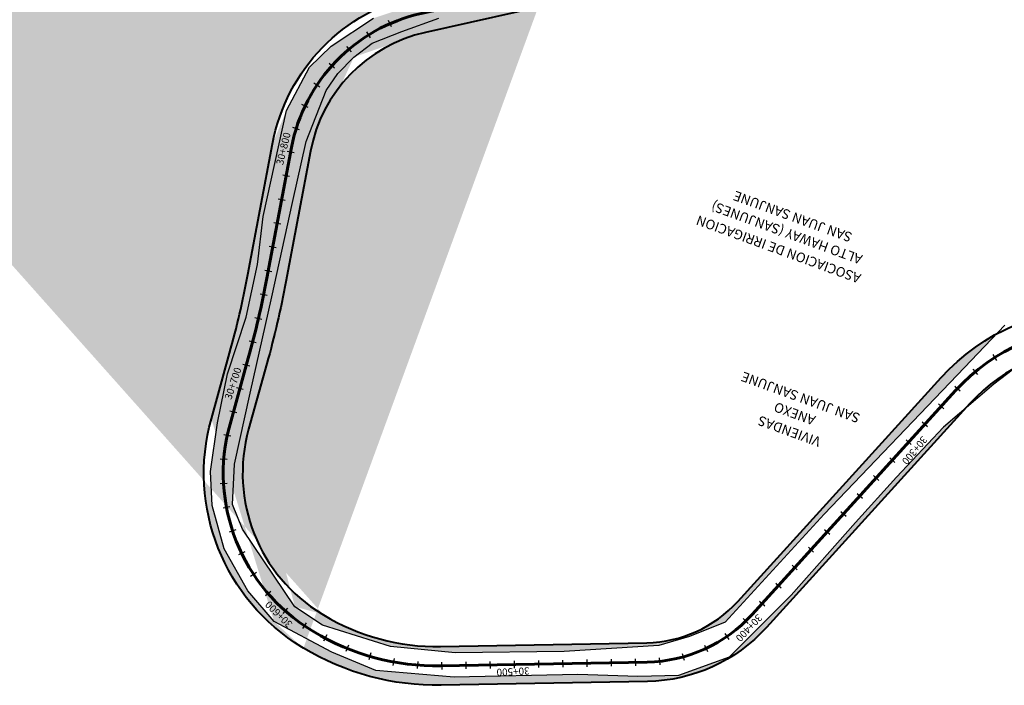
# Model space of a CAD drawing. Units: metres. Extents: x 1166 to 603276, y 509 to 16318990.
# Drawn here: x 302240 to 302647, y 8123158 to 8123433 of the extents above; entities that cross this region are included whole.
import ezdxf
from ezdxf.enums import TextEntityAlignment as Align

# ---------------------------------------------------------------- set-up
doc = ezdxf.new("R2010")
doc.units = ezdxf.units.M
for name, color, linetype in [('ACHURADO', 30, 'Continuous'), ('ESTACA', 5, 'Continuous'), ('PROGRESIVA', 5, 'Continuous')]:
    doc.layers.add(name, color=color, linetype=linetype)
for name, color, linetype, lineweight in [('CARRETERA EXISTENTE', 251, 'Continuous', 30), ('DERECHO DE VIA', 30, 'Continuous', 40), ('EJE DE LA CARRETERA', 6, 'Continuous', 60), ('NOMBRE DE LA CONSECIONES MINERAS', 7, 'Continuous', 0)]:
    doc.layers.add(name, color=color, linetype=linetype, lineweight=lineweight)
doc.styles.add('ARIAL', font='arial.ttf')
doc.styles.add('GAP_E-Arial', font='arial.ttf')

# ---------------------------------------------------------------- blocks, each defined once
blk = doc.blocks.new('AeccTickLine')
blk.add_line((0, -0.5), (0, 0.5))

msp = doc.modelspace()

# ---------------------------------------------------------------- hatches: boundary and pattern name
at = {"layer": 'ACHURADO'}
h = msp.add_hatch(dxfattribs=at)
h.set_pattern_fill('DOTS', color=256, scale=0.5, style=0)
h.set_pattern_definition([(0, (301019.9192192235, 8123171.10200783), (0.396875, 0.79375), [0, -0.79375])])
edge = h.paths.add_edge_path()
edge.add_line((302643.4109428388, 8123302.809176847), (302630.3074362453, 8123289.042668233))
edge.add_arc((302685.8414212554, 8123225.71407646), 88.00000001360503, 118.8268663874073, 137.7530674360863)
edge.add_line((302630.3074362453, 8123289.042668233), (302572.332190468, 8123228.476858935))
edge.add_line((302620.6990584361, 8123284.878868091), (302536.6668761143, 8123192.356698077))
edge.add_line((302572.332190468, 8123228.476858935), (302531.5162534068, 8123183.759278281))
edge.add_arc((302498.1736617307, 8123227.31771131), 51.99999999818063, 271.0453921193343, 317.7530674321011)
edge.add_line((302531.5162534068, 8123183.759278281), (302516.8248018734, 8123177.956632854))
edge.add_line((302516.8248018734, 8123177.956632854), (302504.1189178671, 8123174.173445133))
edge.add_line((302504.1189178671, 8123174.173445133), (302464.9434277178, 8123171.728413262))
edge.add_line((302499.1223768826, 8123175.326366459), (302413.9357628698, 8123173.77191866))
edge.add_line((302464.9434277178, 8123171.728413262), (302420.0517751939, 8123171.10200783))
edge.add_line((302420.0517751939, 8123171.10200783), (302393.2170635454, 8123173.803372144))
edge.add_arc((302412.2937558879, 8123263.756938642), 90.0000000448028, 238.7657252863511, 271.0453921113036)
edge.add_line((302393.2170635454, 8123173.803372144), (302365.1761117837, 8123182.546655745))
edge.add_line((302365.1761117837, 8123182.546655745), (302353.7862402411, 8123190.199179555))
edge.add_arc((302400.2243443423, 8123245.346943237), 68.00000000453412, 164.4717583706118, 238.7657252888131)
edge.add_line((302353.7862402411, 8123190.199179555), (302332.1995133549, 8123222.229326924))
edge.add_line((302332.1995133549, 8123222.229326924), (302328.096407141, 8123232.498312068))
edge.add_line((302328.096407141, 8123232.498312068), (302328.8276001723, 8123249.060888654))
edge.add_line((302328.8276001723, 8123249.060888654), (302335.3185069869, 8123278.436180364))
edge.add_line((302334.706438733, 8123263.551449414), (302342.2472176434, 8123290.690666264))
edge.add_line((302335.3185069869, 8123278.436180364), (302344.3175746872, 8123318.282938258))
edge.add_arc((301949.1397848384, 8123399.91770309), 407.9999991426416, 344.4717583708776, 349.3407521939695)
edge.add_line((302344.3175746872, 8123318.282938258), (302352.8089091843, 8123357.274971977))
edge.add_line((302350.0995829236, 8123324.45089171), (302360.2650839083, 8123378.46082198))
edge.add_line((302352.8089091843, 8123357.274971977), (302358.4380131082, 8123382.444810197))
edge.add_line((302358.4380131082, 8123382.444810197), (302366.7033424867, 8123403.422068052))
edge.add_line((302366.7033424867, 8123403.422068052), (302371.5574627251, 8123410.541576857))
edge.add_line((302371.5574627251, 8123410.541576857), (302378.1741962284, 8123417.318343388))
edge.add_arc((302421.1952494291, 8123366.99282612), 61.99999999535505, 102.539233033261, 169.3407522039078)
edge.add_line((302378.1741962284, 8123417.318343388), (302385.7032958633, 8123422.98763065))
edge.add_line((302385.7032958633, 8123422.98763065), (302397.9899308804, 8123427.923024781))
edge.add_line((302397.9899308804, 8123427.923024781), (302413.248107141, 8123433.4195756))
edge.add_line((302413.248107141, 8123433.4195756), (302447.6391711456, 8123440.075509848))
edge.add_line((302407.7345486223, 8123427.51397559), (302464.2846942774, 8123440.091472846))
edge.add_line((302447.6391711456, 8123440.075509848), (302471.3997820599, 8123447.560156683))
edge.add_line((302471.3997820599, 8123447.560156683), (302482.0983755663, 8123454.056732601))
edge.add_line((302482.0983755663, 8123454.056732601), (302490.7739889525, 8123468.236609554))
edge.add_arc((302455.6003711747, 8123479.137375734), 40.00000000142416, 282.5392330341234, 385.1297585184432)
edge.add_line((302490.7739889525, 8123468.236609554), (302492.0026287758, 8123481.29588911))
edge.add_line((302492.0026287758, 8123481.29588911), (302487.1878711623, 8123504.528838092))
edge.add_line((302487.1878711623, 8123504.528838092), (302484.6766596368, 8123517.446232281))
edge.add_arc((302528.2591065633, 8123517.328311713), 41.99999997923943, 151.5246601744228, 205.129758525399)
edge.add_line((302491.8143053534, 8123496.124163877), (302490.2344756982, 8123499.492184168))
edge.add_line((302484.6766596368, 8123517.446232281), (302484.6099514508, 8123527.20110592))
edge.add_line((302484.6099514508, 8123527.20110592), (302490.4920846557, 8123545.787951984))
edge.add_line((302490.4920846557, 8123545.787951984), (302494.1985019737, 8123554.226510587))
edge.add_line((302491.3401657412, 8123537.353091531), (302494.3401806733, 8123542.884107343))
edge.add_arc((302663.1124814228, 8123451.342256815), 191.9999997352649, 138.1284358914736, 151.5246601709306)
edge.add_line((302494.1985019737, 8123554.226510587), (302502.3157247007, 8123566.57976958))
edge.add_line((302502.3157247007, 8123566.57976958), (302523.3364503015, 8123590.495029555))
edge.add_line((302523.3364503015, 8123590.495029555), (302542.8981978563, 8123610.803116733))
edge.add_line((302520.1410448579, 8123579.49516636), (302551.7167989601, 8123614.722075694))
edge.add_line((302542.8981978563, 8123610.803116733), (302557.2416251444, 8123627.030078528))
edge.add_line((302557.2416251444, 8123627.030078528), (302572.82242389, 8123650.352549787))
edge.add_arc((302434.063220826, 8123720.181240988), 157.9999999753186, 318.1284358826105, 334.9957899854949)
edge.add_line((302572.82242389, 8123650.352549787), (302580.0727019534, 8123665.204100365))
edge.add_line((302577.2549443311, 8123653.397033934), (302595.9280577889, 8123693.433974057))
edge.add_line((302580.0727019534, 8123665.204100365), (302584.7312570779, 8123678.075732327))
edge.add_line((302584.7312570779, 8123678.075732327), (302590.2864850321, 8123697.613840424))
edge.add_line((302590.2864850321, 8123697.613840424), (302591.6086161058, 8123718.221220464))
edge.add_line((302591.6086161058, 8123718.221220464), (302587.1201422499, 8123726.806163796))
edge.add_arc((302563.3020954671, 8123708.650628832), 35.99999999942074, 334.9957899842256, 440.508782053243)
edge.add_line((302587.1201422499, 8123726.806163796), (302580.6015378201, 8123736.454593446))
edge.add_line((302580.6015378201, 8123736.454593446), (302560.2906122688, 8123741.440063236))
edge.add_line((302560.2906122688, 8123741.440063236), (302538.0774318289, 8123746.454080579))
edge.add_line((302569.2383669564, 8123744.15782079), (302545.2736310198, 8123748.164366247))
edge.add_line((302538.0774318289, 8123746.454080579), (302527.1034568636, 8123749.453985995))
edge.add_line((302527.1034568636, 8123749.453985995), (302511.3506519177, 8123763.389559023))
edge.add_arc((302555.497209707, 8123809.315641318), 62.00000003151482, 218.9415890269707, 260.508782047871)
edge.add_line((302511.3506519177, 8123763.389559023), (302485.4049182931, 8123791.705946112))
edge.add_line((302507.2744078173, 8123770.346918195), (302482.0815552819, 8123801.522431274))
edge.add_line((302485.4049182931, 8123791.705946112), (302462.3341492267, 8123817.842425263))
edge.add_arc((302320.3018327979, 8123670.788650402), 208.0000001637243, 38.94158903984145, 49.21241922854597)
edge.add_line((302462.3341492267, 8123817.842425263), (302446.2889795742, 8123832.099764555))
edge.add_line((302446.2889795742, 8123832.099764555), (302431.0679042318, 8123844.012196136))
edge.add_line((302456.179185965, 8123828.273078091), (302430.5715218689, 8123850.367336353))
edge.add_line((302431.0679042318, 8123844.012196136), (302418.8472311242, 8123857.617138262))
edge.add_line((302418.8472311242, 8123857.617138262), (302413.7487200895, 8123873.816791422))
edge.add_line((302413.7487200895, 8123873.816791422), (302413.2804254432, 8123903.934359291))
edge.add_arc((302458.008295106, 8123882.167076541), 42.00000001998687, 181.1846067890037, 229.2124192104993)
edge.add_line((302416.0172715851, 8123881.298776275), (302415.669396219, 8123898.122038173))
edge.add_arc((302507.6497334693, 8123900.024029237), 92.00000005805225, 143.6325471036752, 181.1846067923588)
edge.add_line((302413.2804254432, 8123903.934359291), (302413.7557583769, 8123913.391057977))
edge.add_line((302413.7557583769, 8123913.391057977), (302420.2453117247, 8123934.883486344))
edge.add_line((302420.2453117247, 8123934.883486344), (302434.6226511634, 8123963.076951394))
edge.add_line((302433.5685033628, 8123954.576493495), (302469.0497312298, 8124002.759339878))
edge.add_line((302434.6226511634, 8123963.076951394), (302454.1832625145, 8123989.90094827))
edge.add_line((302454.1832625145, 8123989.90094827), (302462.4987971564, 8124002.902337267))
edge.add_line((302462.4987971564, 8124002.902337267), (302469.2030053555, 8124016.658188509))
edge.add_arc((302438.450962287, 8124025.291879444), 38.00000000151085, 323.6325471137665, 455.5679740439558)
edge.add_line((302469.2030053555, 8124016.658188509), (302471.609907055, 8124033.062013829))
edge.add_line((302471.609907055, 8124033.062013829), (302465.3746843237, 8124043.78585968))
edge.add_line((302465.3746843237, 8124043.78585968), (302451.9583084374, 8124054.747323536))
edge.add_line((302451.9583084374, 8124054.747323536), (302431.9890389058, 8124056.096825278))
edge.add_line((302431.9890389058, 8124056.096825278), (302403.588440612, 8124055.680228711))
edge.add_line((302403.588440612, 8124055.680228711), (302373.0463163562, 8124052.233091315))
edge.add_line((302434.7639517206, 8124063.112587438), (302291.2649712649, 8124049.123366039))
edge.add_line((302373.0463163562, 8124052.233091315), (302352.0335932685, 8124049.243957045))
edge.add_line((302352.0335932685, 8124049.243957045), (302326.8870039998, 8124046.304030269))
edge.add_line((302326.8870039998, 8124046.304030269), (302308.0438205303, 8124045.028504402))
edge.add_line((302308.0438205303, 8124045.028504402), (302288.4874399603, 8124041.518177232))
edge.add_line((302288.4874399603, 8124041.518177232), (302276.6960164886, 8124039.885806625))
edge.add_arc((302298.8330455895, 8123971.491386479), 77.9999999965506, 95.56797404741948, 122.5154060939018)
edge.add_line((302276.6960164886, 8124039.885806625), (302238.8624651378, 8124021.686781676))
edge.add_line((302256.9059890457, 8124037.264647984), (302117.6646740575, 8123948.505502513))
edge.add_line((302238.8624651378, 8124021.686781676), (302217.1126708655, 8124007.586943348))
edge.add_line((302217.1126708655, 8124007.586943348), (302194.2252086205, 8123992.818843762))
edge.add_line((302194.2252086205, 8123992.818843762), (302163.3841275447, 8123972.155672176))
edge.add_line((302163.3841275447, 8123972.155672176), (302135.9903165599, 8123953.864308529))
edge.add_line((302135.9903165599, 8123953.864308529), (302113.1812031133, 8123940.355552541))
edge.add_line((302113.1812031133, 8123940.355552541), (302104.0974077421, 8123937.295456446))
edge.add_arc((302057.4617210514, 8124042.949160106), 112.0000000461957, 280.1103268882474, 302.5154060894293)
edge.add_line((302104.0974077421, 8123937.295456446), (302074.9031705695, 8123930.338548511))
edge.add_line((302074.9031705695, 8123930.338548511), (302039.6417953173, 8123924.161749193))
edge.add_line((302077.1226679119, 8123932.688345767), (302000.6615709896, 8123919.054331076))
edge.add_line((302039.6417953173, 8123924.161749193), (301992.4577929192, 8123917.703062934))
edge.add_arc((301993.2887159224, 8123960.402136448), 42.00000001049961, 216.5995610601024, 280.1103268822916)
edge.add_line((301992.4577929192, 8123917.703062934), (301982.666720431, 8123918.535558047))
edge.add_line((301982.666720431, 8123918.535558047), (301972.5660569491, 8123921.084283829))
edge.add_line((301972.5660569491, 8123921.084283829), (301962.6310851511, 8123926.398047977))
edge.add_line((301962.6310851511, 8123926.398047977), (301951.8546466828, 8123939.385613185))
edge.add_line((301951.8546466828, 8123939.385613185), (301939.2891238632, 8123957.052965499))
edge.add_line((301959.5701901157, 8123935.360950008), (301873.3141047599, 8124051.506726395))
edge.add_line((301939.2891238632, 8123957.052965499), (301920.9517642342, 8123981.2562727))
edge.add_line((301920.9517642342, 8123981.2562727), (301889.7894069823, 8124023.290741586))
edge.add_line((301889.7894069823, 8124023.290741586), (301866.6849589284, 8124053.016272488))
edge.add_line((301866.6849589284, 8124053.016272488), (301859.155112994, 8124068.378859513))
edge.add_arc((301927.103181618, 8124091.453380952), 66.99999999621635, 154.9530375407435, 216.5995610706937)
edge.add_line((301859.155112994, 8124068.378859513), (301855.9768758027, 8124079.788684774))
edge.add_line((301855.9768758027, 8124079.788684774), (301856.2154847342, 8124098.018470746))
edge.add_line((301856.2154847342, 8124098.018470746), (301864.3538658422, 8124120.778962787))
edge.add_line((301864.3538658422, 8124120.778962787), (301880.0038198702, 8124156.811196878))
edge.add_line((301866.4037890087, 8124119.818566239), (301882.814714268, 8124154.936729064))
edge.add_arc((301852.0120374202, 8124169.331002197), 34.00000000019829, 334.9530375379842, 461.4243738726627)
edge.add_line((301880.0038198702, 8124156.811196878), (301881.7726603895, 8124173.13771272))
edge.add_line((301881.7726603895, 8124173.13771272), (301877.8312889223, 8124184.767899203))
edge.add_line((301877.8312889223, 8124184.767899203), (301869.7356671793, 8124195.418947384))
edge.add_line((301869.7356671793, 8124195.418947384), (301859.3719955625, 8124196.699686647))
edge.add_line((301859.3719955625, 8124196.699686647), (301840.5143262735, 8124198.36257197))
edge.add_line((301840.5143262735, 8124198.36257197), (301821.8272713122, 8124194.373663488))
edge.add_line((301821.8272713122, 8124194.373663488), (301790.2301661744, 8124189.094743781))
edge.add_line((301845.2775100614, 8124202.657360253), (301683.6654639915, 8124169.999103873))
edge.add_line((301790.2301661744, 8124189.094743781), (301729.4657148048, 8124176.109708849))
edge.add_line((301729.4657148048, 8124176.109708849), (301681.7513586796, 8124166.38214011))
edge.add_line((301681.7513586796, 8124166.38214011), (301651.4674662324, 8124159.717252021))
edge.add_arc((302081.3987285735, 8122201.783596456), 2008.000008314681, 101.4243738754497, 103.466891363789)
edge.add_line((301651.4674662324, 8124159.717252021), (301632.577704203, 8124154.270702742))
edge.add_line((301632.577704203, 8124154.270702742), (301596.5775161151, 8124146.259023353))
edge.add_line((301596.5775161151, 8124146.259023353), (301562.3438659624, 8124139.646558615))
edge.add_line((301613.768786405, 8124154.572952884), (301534.1487242897, 8124135.506521095))
edge.add_line((301562.3438659624, 8124139.646558615), (301545.496389491, 8124135.418449101))
edge.add_line((301545.496389491, 8124135.418449101), (301527.5698102519, 8124133.096402232))
edge.add_line((301527.5698102519, 8124133.096402232), (301520.6200254089, 8124133.337012335))
edge.add_line((301520.6200254089, 8124133.337012335), (301509.8575398014, 8124136.950126721))
edge.add_line((301509.8575398014, 8124136.950126721), (301497.0917624143, 8124147.90817898))
edge.add_arc((301526.2306874517, 8124168.571679382), 33.99999999877255, 175.6464698250064, 283.4668913667174)
edge.add_line((301497.0917624143, 8124147.90817898), (301493.5531091211, 8124156.157973762))
edge.add_line((301493.5531091211, 8124156.157973762), (301491.6992829021, 8124163.656977497))
edge.add_line((301491.6992829021, 8124163.656977497), (301491.8416697148, 8124184.511995353))
edge.add_line((301492.3287894432, 8124171.152631006), (301504.5587663636, 8124331.798582785))
edge.add_line((301491.8416697148, 8124184.511995353), (301494.4417566505, 8124218.924126366))
edge.add_line((301496.055195325, 8124251.717468487), (301497.7915392023, 8124286.769121984))
edge.add_line((301494.4417566505, 8124218.924126366), (301496.055195325, 8124251.717468487))
edge.add_line((301500.0146824023, 8124312.399527553), (301502.2718904372, 8124332.582601199))
edge.add_line((301497.7915392023, 8124286.769121984), (301500.0146824023, 8124312.399527553))
edge.add_line((301502.2718904372, 8124332.582601199), (301504.6744175529, 8124351.226844404))
edge.add_arc((301795.7162437208, 8124309.632762867), 292.0000003315622, 158.3721665340633, 175.6464698137863)
edge.add_line((301504.6744175529, 8124351.226844404), (301511.6361759639, 8124383.35195912))
edge.add_line((301511.6361759639, 8124383.35195912), (301519.9320371833, 8124413.240959923))
edge.add_line((301524.2737598133, 8124417.257007923), (301563.4434439721, 8124516.048096783))
edge.add_line((301519.9320371833, 8124413.240959923), (301535.5150364462, 8124451.64637138))
edge.add_line((301535.5150364462, 8124451.64637138), (301560.6546757576, 8124517.893746426))
edge.add_arc((301444.4549579473, 8124563.225847965), 128.0000000508891, 338.372166553768, 389.3040266563907)
edge.add_line((301560.6546757576, 8124517.893746426), (301569.967648732, 8124551.412323795))
edge.add_line((301569.967648732, 8124551.412323795), (301568.7983233804, 8124580.41212632))
edge.add_line((301562.7602654593, 8124599.052317268), (301547.6124150615, 8124630.891826101))
edge.add_line((301568.7983233804, 8124580.41212632), (301562.7602654593, 8124599.052317268))
edge.add_line((301556.0754222804, 8124625.874646477), (301503.1358564008, 8124720.196310464))
edge.add_line((301547.6124150615, 8124630.891826101), (301536.6535823668, 8124652.666209911))
edge.add_line((301536.6535823668, 8124652.666209911), (301513.77711443, 8124695.34020705))
edge.add_line((301513.77711443, 8124695.34020705), (301499.5143419262, 8124716.514688493))
edge.add_arc((301561.5621931844, 8124752.989040909), 66.99999999990999, 175.0385748727195, 209.3040266434213)
edge.add_line((301499.5143419262, 8124716.514688493), (301491.0095921505, 8124735.852618508))
edge.add_line((301491.0095921505, 8124735.852618508), (301489.3479835614, 8124751.416674402))
edge.add_line((301494.8132320903, 8124758.783537682), (301502.5970992933, 8124848.448795853))
edge.add_line((301489.3479835614, 8124751.416674402), (301490.3348557192, 8124771.939611233))
edge.add_line((301490.3348557192, 8124771.939611233), (301492.7290641123, 8124805.471611478))
edge.add_line((301492.7290641123, 8124805.471611478), (301497.3278526098, 8124835.275882923))
edge.add_line((301497.3278526098, 8124835.275882923), (301499.1614968226, 8124856.835166398))
edge.add_arc((301454.7769480644, 8124852.600077128), 47.99999999770898, 355.0385748667597, 493.221977847083)
edge.add_line((301499.1614968226, 8124856.835166398), (301492.0874805145, 8124874.174721424))
edge.add_line((301492.0874805145, 8124874.174721424), (301479.1193709834, 8124886.675987858))
edge.add_line((301479.1193709834, 8124886.675987858), (301464.2371143667, 8124892.736349245))
edge.add_line((301445.93951006, 8124895.383018895), (301427.0467420959, 8124886.598597366))
edge.add_line((301464.2371143667, 8124892.736349245), (301445.93951006, 8124895.383018895))
edge.add_line((301421.9052675428, 8124887.577964706), (301352.2687887322, 8124822.134673477))
edge.add_line((301427.0467420959, 8124886.598597366), (301388.0943962455, 8124847.636230847))
edge.add_line((301388.0943962455, 8124847.636230847), (301372.2037284935, 8124833.420960569))
edge.add_line((301372.2037284935, 8124833.420960569), (301355.0042771916, 8124817.579347595))
edge.add_arc((302727.4007540562, 8123358.893046838), 2007.999995016159, 133.2219778539817, 135.1551604508476)
edge.add_line((301355.0042771916, 8124817.579347595), (301335.2323452515, 8124797.892318386))
edge.add_line((301280.6612476819, 8124747.42773526), (301335.2323452515, 8124797.892318386))
edge.add_line((301303.690456714, 8124774.913162948), (301261.696265808, 8124732.690908236))
edge.add_line((301248.6225950694, 8124717.072009463), (301280.6612476819, 8124747.42773526))
edge.add_arc((301168.1057480324, 8124825.775896152), 131.9999999721826, 283.1986637846169, 315.1551604561551)
edge.add_line((301236.3162052765, 8124710.427627882), (301248.6225950694, 8124717.072009463))
edge.add_line((301215.9087524578, 8124700.347697881), (301236.3162052765, 8124710.427627882))
edge.add_line((301198.4877952765, 8124694.30577527), (301215.9087524578, 8124700.347697881))
edge.add_line((301198.2450657884, 8124697.262778074), (301143.5968446336, 8124684.446498096))
edge.add_line((301163.6150512669, 8124687.562760929), (301198.4877952765, 8124694.30577527))
edge.add_line((301126.4580874933, 8124679.5421475), (301163.6150512669, 8124687.562760929))
edge.add_arc((301118.0240901666, 8124793.48793163), 111.9999999915394, 258.4505833949265, 283.1986637866711)
edge.add_line((301101.1414537144, 8124679.807928819), (301126.4580874933, 8124679.5421475))
edge.add_line((301068.4984297994, 8124685.213388981), (301101.1414537144, 8124679.807928819))
edge.add_line((301095.6002310286, 8124683.75566409), (301036.5092263016, 8124695.830948743))
edge.add_line((301044.564218676, 8124691.265718917), (301068.4984297994, 8124685.213388981))
edge.add_line((301019.9192192236, 8124698.934955865), (301044.564218676, 8124691.265718917))
edge.add_arc((300934.8010080202, 8124198.116735115), 508.0000001118443, 78.45058339284974, 80.35427706961673)
h = msp.add_hatch(dxfattribs=at)
h.set_pattern_fill('DOTS', color=256, scale=0.5, style=0)
h.set_pattern_definition([(0, (302316.3429615527, 8123157.774581783), (0.396875, 0.79375), [0, -0.79375])])
edge = h.paths.add_edge_path()
edge.add_line((302630.6719993086, 8123272.06146357), (302621.7287891546, 8123264.437523008))
edge.add_line((302630.6719992988, 8123272.06146356), (302548.5109420803, 8123181.599463237))
edge.add_line((302621.7287891546, 8123264.437523008), (302602.249361162, 8123243.774404255))
edge.add_line((302602.249361162, 8123243.774404255), (302585.2829913059, 8123224.99818882))
edge.add_line((302585.2829913059, 8123224.99818882), (302558.8136861009, 8123195.003128939))
edge.add_line((302558.8136861009, 8123195.003128939), (302533.1504712411, 8123169.418309042))
edge.add_arc((302498.1736617299, 8123227.317711312), 68.00000000084681, 271.0453921200618, 317.7530674325312)
edge.add_line((302533.1504712411, 8123169.418309042), (302512.2749158347, 8123161.822329088))
edge.add_line((302512.2749158347, 8123161.822329088), (302495.4661983301, 8123161.384811656))
edge.add_line((302499.4142892371, 8123159.329029582), (302414.2276752247, 8123157.774581783))
edge.add_line((302495.4661983301, 8123161.384811656), (302470.6699490031, 8123162.161282404))
edge.add_line((302470.6699490031, 8123162.161282404), (302419.6034323768, 8123161.098921211))
edge.add_line((302419.6034323768, 8123161.098921211), (302387.2347289796, 8123163.855531123))
edge.add_arc((302412.2937558891, 8123263.756938647), 106.0000000502259, 238.7657252874299, 271.0453921120426)
edge.add_line((302387.2347289796, 8123163.855531123), (302369.0387379684, 8123171.360284084))
edge.add_line((302369.0387379684, 8123171.360284084), (302345.1977485724, 8123184.137239755))
edge.add_arc((302400.2243443472, 8123245.346943239), 84.00000000871853, 164.4717583724967, 238.7657252909275)
edge.add_line((302345.1977485724, 8123184.137239755), (302334.4244816339, 8123196.763361612))
edge.add_line((302334.4244816339, 8123196.763361612), (302324.5304185143, 8123214.12328834))
edge.add_line((302324.5304185143, 8123214.12328834), (302319.6086483265, 8123232.068013034))
edge.add_line((302319.6086483265, 8123232.068013034), (302319.010386074, 8123246.040887933))
edge.add_line((302319.010386074, 8123246.040887933), (302321.8827274263, 8123266.186264811))
edge.add_line((302321.8827274263, 8123266.186264811), (302325.9509031912, 8123286.365746196))
edge.add_line((302319.2904609434, 8123267.834862633), (302326.8312398542, 8123294.974079482))
edge.add_line((302325.9509031912, 8123286.365746196), (302333.721590301, 8123309.799770718))
edge.add_arc((301949.1397848385, 8123399.917703088), 391.9999991421471, 344.4717583712096, 349.3407521942849)
edge.add_line((302333.721590301, 8123309.799770718), (302338.327563276, 8123331.595466631))
edge.add_line((302338.327563276, 8123331.595466631), (302340.6293855953, 8123351.494481108))
edge.add_line((302334.3756692401, 8123327.410374516), (302344.5411702251, 8123381.420304787))
edge.add_line((302340.6293855953, 8123351.494481108), (302350.2668580645, 8123395.173319696))
edge.add_arc((302421.1952494264, 8123366.992826123), 77.99999999238842, 102.5392330316065, 169.3407522018893)
edge.add_line((302350.2668580645, 8123395.173319696), (302359.8926158127, 8123413.171174563))
edge.add_line((302359.8926158127, 8123413.171174563), (302368.7297373589, 8123421.826536265))
edge.add_line((302368.7297373589, 8123421.826536265), (302386.2212674973, 8123433.314485152))
edge.add_line((302386.2212674973, 8123433.314485152), (302403.7463756832, 8123439.206724963))
edge.add_line((302403.7463756832, 8123439.206724963), (302414.0968239663, 8123442.685914917))
edge.add_line((302404.2608193819, 8123443.132336745), (302460.8109650363, 8123455.709834))
edge.add_line((302414.0968239663, 8123442.685914917), (302438.8612558486, 8123447.183618102))
edge.add_line((302438.8612558486, 8123447.183618102), (302452.5447646751, 8123452.472314635))
edge.add_line((302452.5447646751, 8123452.472314635), (302462.4756471948, 8123456.143233443))
edge.add_arc((302455.6003711745, 8123479.137375734), 24.00000000161211, 282.5392330340627, 286.6467276728068)

# ---------------------------------------------------------------- linework, layer by layer
at = {"layer": 'CARRETERA EXISTENTE', "elevation": 4451.678}
msp.add_lwpolyline([(302646.9425644526, 8123306.519488971), (302630.3074362453, 8123289.042668233), (302572.332190468, 8123228.476858935), (302531.5162534068, 8123183.759278281), (302516.8248018734, 8123177.956632854), (302504.1189178671, 8123174.173445133), (302464.9434277178, 8123171.728413262), (302420.0517751939, 8123171.10200783), (302393.2170635454, 8123173.803372144), (302365.1761117837, 8123182.546655745), (302353.7862402411, 8123190.199179555), (302332.1995133549, 8123222.229326924), (302328.096407141, 8123232.498312068), (302328.8276001723, 8123249.060888654), (302335.3185069869, 8123278.436180364), (302344.3175746872, 8123318.282938258), (302352.8089091843, 8123357.274971977), (302358.4380131082, 8123382.444810197), (302366.7033424867, 8123403.422068052), (302371.5574627251, 8123410.541576857), (302378.1741962284, 8123417.318343388), (302385.7032958633, 8123422.98763065), (302397.9899308804, 8123427.923024781), (302413.248107141, 8123433.4195756)], dxfattribs=at)
at = {"layer": 'CARRETERA EXISTENTE', "color": 1}
msp.add_polyline3d([(302652.9436075793, 8123290.160388594, 4451.678), (302642.4832020132, 8123282.130320933, 4451.678), (302621.7287891546, 8123264.437523008, 4451.678), (302602.249361162, 8123243.774404255, 4451.678), (302585.2829913059, 8123224.99818882, 4451.678), (302558.8136861009, 8123195.003128939, 4451.678), (302533.1504712411, 8123169.418309042, 4451.678), (302512.2749158347, 8123161.822329088, 4451.678), (302495.4661983301, 8123161.384811656, 4451.678), (302470.6699490031, 8123162.161282404, 4451.678), (302419.6034323768, 8123161.098921211, 4451.678), (302387.2347289796, 8123163.855531123, 4451.678), (302369.0387379684, 8123171.360284084, 4451.678), (302345.1977485724, 8123184.137239755, 4451.678), (302334.4244816339, 8123196.763361612, 4451.678), (302324.5304185143, 8123214.12328834, 4451.678), (302319.6086483265, 8123232.068013034, 4451.678), (302319.010386074, 8123246.040887933, 4451.678), (302321.8827274263, 8123266.186264811, 4451.678), (302325.9509031912, 8123286.365746196, 4451.678), (302333.721590301, 8123309.799770718, 4451.678), (302338.327563276, 8123331.595466631, 4451.678), (302340.6293855953, 8123351.494481108, 4451.678), (302350.2668580645, 8123395.173319696, 4451.678), (302359.8926158127, 8123413.171174563, 4451.678), (302368.7297373589, 8123421.826536265, 4451.678), (302386.2212674973, 8123433.314485152, 4451.678)], dxfattribs=at)
at = {"layer": 'DERECHO DE VIA', "elevation": 2451.678}
for points in [[(302569.2383669565, 8123744.15782079, -0.4959312056496981), (302595.9280577889, 8123693.433974057), (302577.254944331, 8123653.397033934, -0.07373088855883551), (302551.7167989601, 8123614.722075694), (302520.1410448579, 8123579.49516636, 0.05851871628781832), (302494.3401806733, 8123542.884107343), (302491.3401657405, 8123537.353091531, 0.2382571125886916), (302490.2344756982, 8123499.492184168), (302491.8143053533, 8123496.124163877, -0.4801422884088791), (302464.2846942774, 8123440.091472846), (302407.7345486223, 8123427.51397559, 0.3000216030974419), (302360.2650839083, 8123378.46082198), (302350.0995829235, 8123324.45089171, -0.02124819025265491), (302342.2472176434, 8123290.690666264), (302334.7064387329, 8123263.551449414, 0.3360222056938932), (302364.9637194606, 8123187.203256275), (302365.6252817564, 8123186.802058808, 0.1417854280641197), (302413.9357628698, 8123173.77191866), (302499.1223768826, 8123175.326366459, 0.2066699605908553), (302536.6668761143, 8123192.356698077), (302620.699058436, 8123284.878868091, -0.2177598696115562), (302687.9709985709, 8123313.688305089)], [(302687.583802694, 8123297.692990795, 0.2177598696100046), (302632.5431244014, 8123274.121633251), (302548.5109420803, 8123181.599463237, -0.2066699605895024), (302499.4142892371, 8123159.329029582), (302414.2276752247, 8123157.774581783, -0.1417854280626075), (302357.3286641373, 8123173.121191288), (302356.6671018474, 8123173.522388752, -0.3360222056950078), (302319.2904609434, 8123267.834862633), (302326.8312398542, 8123294.974079482, 0.02124819025258272), (302334.3756692401, 8123327.410374516), (302344.5411702251, 8123381.420304787, -0.3000216030957108), (302404.2608193819, 8123443.132336745), (302460.8109650363, 8123455.709834, 0.4801422884054659), (302477.3287316824, 8123489.32944862), (302475.7489020283, 8123492.697468909, -0.2382571125894107), (302477.2758073257, 8123544.981579085), (302480.275822256, 8123550.512594893, -0.05851871628607175), (302508.226758461, 8123590.174575503), (302539.8025125623, 8123625.401484837, 0.07373088855700284), (302562.7545166323, 8123660.159991611), (302581.4276300902, 8123700.196931735, 0.4959312056544316), (302566.6000240723, 8123728.376846586)]]:
    msp.add_lwpolyline(points, format="xyb", dxfattribs=at)
at = {"layer": 'EJE DE LA CARRETERA', "elevation": 2451.678}
msp.add_lwpolyline([(302687.7774006324, 8123305.690647942, 0.2177598696128293), (302626.6210914189, 8123279.500250671), (302542.5889090973, 8123186.978080657, -0.2066699605902081), (302499.2683330599, 8123167.32769802), (302414.0817190472, 8123165.773250221, -0.1417854280638697), (302361.4769729468, 8123179.961625048), (302360.815410654, 8123180.362822513, -0.3360222056948895), (302326.9984498383, 8123265.693156024), (302334.5392287488, 8123292.832372873, 0.0212481902526196), (302342.2376260819, 8123325.930633113), (302352.4031270667, 8123379.940563384, -0.3000216030957655), (302405.997684002, 8123435.323156168), (302462.5478296569, 8123447.900653423, 0.4801422884011919), (302484.5715185184, 8123492.726806249), (302482.9916888633, 8123496.094826538, -0.238257112589753), (302484.3079865337, 8123541.167335308), (302487.3080014646, 8123546.698351118, -0.05851871628691072), (302514.1839016594, 8123584.834870932), (302545.7596557612, 8123620.061780266, 0.07373088855796751), (302570.0047304815, 8123656.778512772), (302588.6778439396, 8123696.815452896, 0.495931205655463), (302567.9191955143, 8123736.267333688)], format="xyb", dxfattribs=at)

# ---------------------------------------------------------------- block references
at = {"layer": 'ESTACA', "linetype": 'Continuous'}
for p, xscale, yscale, zscale, rotation in [((302393.1082532128, 8123431.110847319, 2451.678), 2.917451078307938, 2.917451078307938, 2.917451078307938, 23.65589510805965), ((302384.2657745382, 8123426.458899503, 2451.678), 2.917451078180759, 2.917451078180759, 2.917451078180759, 31.84100647040752), ((302376.1756777487, 8123420.595420879, 2451.678), 2.917451078554453, 2.917451078554453, 2.917451078554453, 40.02611783919645), ((302369.0027862625, 8123413.639870911, 2451.678), 2.91745107808027, 2.91745107808027, 2.91745107808027, 48.21122918991492), ((302362.8932368342, 8123405.733958351, 2451.678), 2.917451078070559, 2.917451078070559, 2.917451078070559, 56.3963405509091), ((302357.9715022413, 8123397.038754144, 2451.678), 2.917451078278606, 2.917451078278606, 2.917451078278606, 64.58145191325717), ((302354.337855341, 8123387.731409849, 2451.678), 2.917451078866339, 2.917451078866339, 2.917451078866339, 72.76656327776121), ((302352.0390897738, 8123378.006410914, 2451.678), 2.917451078198415, 2.917451078198415, 2.917451078198415, 79.3407521877242), ((302350.1894130195, 8123368.178964864, 2451.678), 2.917451078198415, 2.917451078198415, 2.917451078198415, 79.3407521877242), ((302348.3397362652, 8123358.351518814, 2451.678), 2.917451078198415, 2.917451078198415, 2.917451078198415, 79.3407521877242), ((302346.490059511, 8123348.524072762, 2451.678), 2.917451078198415, 2.917451078198415, 2.917451078198415, 79.3407521877242), ((302344.6403827567, 8123338.696626709, 2451.678), 2.917451078198415, 2.917451078198415, 2.917451078198415, 79.3407521877242), ((302342.7907060024, 8123328.869180656, 2451.678), 2.917451078198415, 2.917451078198415, 2.917451078198415, 79.3407521877242), ((302340.8807344228, 8123319.053448119, 2451.678), 2.91745107869424, 2.91745107869424, 2.91745107869424, 78.33666422978216), ((302338.7309041522, 8123309.260325343, 2451.678), 2.917451079039996, 2.917451079039996, 2.917451079039996, 76.90426974515604), ((302336.3496319453, 8123299.57562011, 2451.678), 2.917451077974793, 2.917451077974793, 2.917451077974793, 75.47187525006846), ((302642.7903185972, 8123293.142576088, 2451.678), 2.91745107905827, 2.91745107905827, 2.91745107905827, 212.5570274252564), ((302333.731305528, 8123289.924662177, 2451.678), 2.917451078023757, 2.917451078023757, 2.917451078023757, 74.47175836510712), ((302634.7195874141, 8123287.249091755, 2451.678), 2.91745107848394, 2.91745107848394, 2.91745107848394, 219.7189998489421), ((302331.0541722663, 8123280.28967606, 2451.678), 2.917451078023757, 2.917451078023757, 2.917451078023757, 74.47175836510712), ((302627.4465953499, 8123280.395374085, 2451.678), 2.917451077980423, 2.917451077980423, 2.917451077980423, 226.8809722780368), ((302620.7164953314, 8123272.999098041, 2451.678), 2.917451078537815, 2.917451078537815, 2.917451078537815, 227.7530674387126), ((302328.3770390046, 8123270.654689942, 2451.678), 2.917451078023757, 2.917451078023757, 2.917451078023757, 74.47175836510712), ((302613.9932235568, 8123265.596556812, 2451.678), 2.917451078537815, 2.917451078537815, 2.917451078537815, 227.7530674387126), ((302325.8498719709, 8123260.981451872, 2451.678), 2.917451078410263, 2.917451078410263, 2.917451078410263, 78.12851242458461), ((302607.2699517821, 8123258.194015586, 2451.678), 2.917451078537815, 2.917451078537815, 2.917451078537815, 227.7530674387126), ((302324.4415256226, 8123251.08840539, 2451.678), 2.917451078934119, 2.917451078934119, 2.917451078934119, 85.66743078367972), ((302600.5466800075, 8123250.791474356, 2451.678), 2.917451078537815, 2.917451078537815, 2.917451078537815, 227.7530674387126), ((302593.8234082329, 8123243.388933127, 2451.678), 2.917451078537815, 2.917451078537815, 2.917451078537815, 227.7530674387126), ((302324.3433168437, 8123241.096100195, 2451.678), 2.917451078099437, 2.917451078099437, 2.917451078099437, 93.20634913933048), ((302587.1001364582, 8123235.986391899, 2451.678), 2.917451078537815, 2.917451078537815, 2.917451078537815, 227.7530674387126), ((302325.5569434731, 8123231.17728381, 2451.678), 2.917451077757014, 2.917451077757014, 2.917451077757014, 100.7452674986433), ((302580.3768646836, 8123228.58385067, 2451.678), 2.917451078537815, 2.917451078537815, 2.917451078537815, 227.7530674387126), ((302328.0614242661, 8123221.503433284, 2451.678), 2.917451078985111, 2.917451078985111, 2.917451078985111, 108.2841858507006), ((302573.6535929089, 8123221.18130944, 2451.678), 2.917451078537815, 2.917451078537815, 2.917451078537815, 227.7530674387126), ((302331.8134616204, 8123212.241790676, 2451.678), 2.917451079279176, 2.917451079279176, 2.917451079279176, 115.8231042033118), ((302566.9303211342, 8123213.778768211, 2451.678), 2.917451078537815, 2.917451078537815, 2.917451078537815, 227.7530674387126), ((302336.7481901058, 8123203.552471782, 2451.678), 2.917451079211383, 2.917451079211383, 2.917451079211383, 123.3620225578573), ((302560.2070493596, 8123206.376226981, 2451.678), 2.917451078537815, 2.917451078537815, 2.917451078537815, 227.7530674387126), ((302553.4837775849, 8123198.973685754, 2451.678), 2.917451078537815, 2.917451078537815, 2.917451078537815, 227.7530674387126), ((302342.7802978632, 8123195.585698028, 2451.678), 2.91745107886917, 2.91745107886917, 2.91745107886917, 130.900940919382), ((302546.7605058103, 8123191.571144526, 2451.678), 2.917451078537815, 2.917451078537815, 2.917451078537815, 227.7530674387126), ((302349.8055014792, 8123188.479199435, 2451.678), 2.917451078981642, 2.917451078981642, 2.917451078981642, 138.4398592723621), ((302357.7023488445, 8123182.35583355, 2451.678), 2.917451078820797, 2.917451078820797, 2.917451078820797, 145.9787776286782), ((302539.9501084751, 8123184.251152392, 2451.678), 2.917451078316256, 2.917451078316256, 2.917451078316256, 224.1288346464789), ((302532.2266463527, 8123177.917364771, 2451.678), 2.917451078647075, 2.917451078647075, 2.917451078647075, 214.5795380709237), ((302366.2833952673, 8123177.229216355, 2451.678), 2.917451079011804, 2.917451079011804, 2.917451079011804, 151.998578021661), ((302375.3367700048, 8123172.99251167, 2451.678), 2.917451078563545, 2.917451078563545, 2.917451078563545, 157.8450861485238), ((302384.7746192284, 8123169.700056243, 2451.678), 2.91745107847514, 2.91745107847514, 2.91745107847514, 163.6915942697268), ((302514.1887346841, 8123169.49455472, 2451.678), 2.917451078678817, 2.917451078678817, 2.917451078678817, 195.480944902941), ((302523.5594555854, 8123172.952635477, 2451.678), 2.91745107861297, 2.91745107861297, 2.91745107861297, 205.0302414857044), ((302394.4987581932, 8123167.386102461, 2451.678), 2.917451078765005, 2.917451078765005, 2.917451078765005, 169.5381023589731), ((302404.4080237971, 8123166.074723073, 2451.678), 2.917451078576064, 2.917451078576064, 2.917451078576064, 175.3846104952594), ((302414.3993369607, 8123165.779045972, 2451.678), 2.917451078563751, 2.917451078563751, 2.917451078563751, 181.0453921224731), ((302424.3976725093, 8123165.961491195, 2451.678), 2.917451078563751, 2.917451078563751, 2.917451078563751, 181.0453921224731), ((302434.3960080578, 8123166.143936415, 2451.678), 2.917451078563751, 2.917451078563751, 2.917451078563751, 181.0453921224731), ((302444.3943436063, 8123166.32638164, 2451.678), 2.917451078563751, 2.917451078563751, 2.917451078563751, 181.0453921224731), ((302454.3926791549, 8123166.508826858, 2451.678), 2.917451078563751, 2.917451078563751, 2.917451078563751, 181.0453921224731), ((302464.3910147033, 8123166.691272083, 2451.678), 2.917451078563751, 2.917451078563751, 2.917451078563751, 181.0453921224731), ((302474.3893502519, 8123166.873717305, 2451.678), 2.917451078563751, 2.917451078563751, 2.917451078563751, 181.0453921224731), ((302484.3876858004, 8123167.056162526, 2451.678), 2.917451078563751, 2.917451078563751, 2.917451078563751, 181.0453921224731), ((302494.386021349, 8123167.238607748, 2451.678), 2.917451078563751, 2.917451078563751, 2.917451078563751, 181.0453921224731), ((302504.3741794681, 8123167.638958142, 2451.678), 2.917451078559362, 2.917451078559362, 2.917451078559362, 185.9316483210003)]:
    msp.add_blockref('AeccTickLine', p, dxfattribs=dict(at, xscale=xscale, yscale=yscale, zscale=zscale, rotation=rotation))

# ---------------------------------------------------------------- texts
at = {"layer": 'NOMBRE DE LA CONSECIONES MINERAS', "style": 'ARIAL'}
for s, p in [('SAN JUAN SANJUNE', (302560.4759560672, 8123354.479449037)), ('ALTO HAWAY (SANJUNES)', (302558.0298134833, 8123347.758727523)), ('ASOCIACION DE IRRIGACION', (302554.6482314579, 8123340.930532035)), ('SAN JUAN SANJUNE', (302563.7509126154, 8123279.739121047)), ('ANEXO', (302561.3047700315, 8123273.018399533)), ('VIVIENDAS  ', (302557.9231880061, 8123266.190204045))]:
    msp.add_text(s, height=4, rotation=160, dxfattribs=at).set_placement(p, align=Align.BOTTOM_CENTER)
at = {"layer": 'PROGRESIVA', "style": 'GAP_E-Arial'}
for s, rotation, p in [('30+800', 76.5238203510843, (302348.9074602521, 8123372.506366363, 2451.678)), ('30+700', 71.65482656002314, (302327.5302989569, 8123275.531894195, 2451.678)), ('30+300', 230.2442452938071, (302612.9733162521, 8123260.976286347, 2451.678)), ('30+600', 135.6229274696294, (302353.0463137938, 8123183.332407355, 2451.678)), ('30+400', 226.6200125049146, (302544.9451425187, 8123187.409677999, 2451.678)), ('30+500', 183.020698467669, (302450.6304717672, 8123165.226719278, 2451.678))]:
    msp.add_text(s, height=3, rotation=rotation, dxfattribs=at).set_placement(p)

doc.saveas('drawing.dxf')
